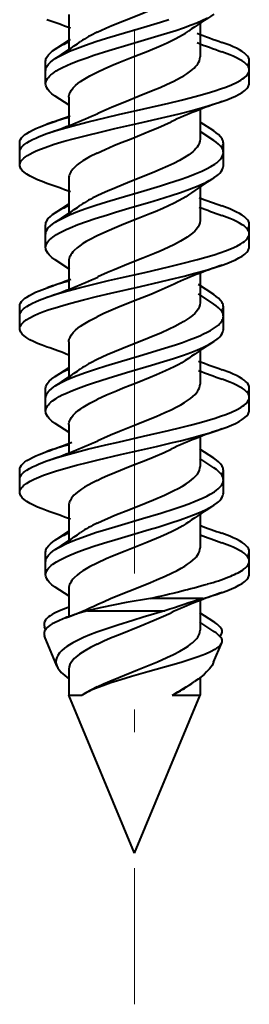
# Model space of a CAD drawing. Extents: x 0 to 420, y 0 to 297.
# Drawn here: x 185 to 187, y 179 to 187 of the extents above; entities that cross this region are included whole.
import ezdxf

# ---------------------------------------------------------------- set-up
doc = ezdxf.new("R2010")
doc.units = 0
doc.linetypes.add('DASHDOT', pattern=[18.5, 12, -3, 0.5, -3])

msp = doc.modelspace()

# ---------------------------------------------------------------- linework, layer by layer
at = {"color": 7, "linetype": 'DASHDOT', "lineweight": 18, "ltscale": 0.346444}
msp.add_line((186.220901, 192.920792), (186.220901, 179.063049), dxfattribs=at)
at = {"color": 7, "lineweight": 40}
for p, q in [((185.720901, 186.62262), (185.720901, 186.356384)), ((186.720901, 186.554749), (186.720901, 186.404968)), ((186.720901, 186.554718), (186.720901, 186.298752)), ((185.617004, 186.358871), (185.733246, 186.435623)), ((185.543365, 186.193954), (185.543365, 186.265305)), ((187.095963, 186.17041), (187.095963, 186.270416)), ((185.543365, 186.093109), (185.543365, 186.193115)), ((187.095947, 186.169022), (187.095963, 186.17041)), ((187.095963, 186.098221), (187.095963, 186.198212)), ((185.722137, 185.930328), (185.616913, 185.999634)), ((185.720901, 185.990509), (185.720901, 185.78009)), ((186.720901, 185.891388), (186.720901, 185.742783)), ((186.720901, 185.891357), (186.720901, 185.670593)), ((186.824768, 185.733917), (186.722534, 185.801239)), ((186.824768, 185.661713), (186.722565, 185.729019)), ((185.345901, 185.575073), (185.345901, 185.645401)), ((186.898407, 185.540222), (186.898407, 185.640228)), ((185.345901, 185.473206), (185.345901, 185.573196)), ((186.898407, 185.468033), (186.898407, 185.568039)), ((185.720901, 185.372711), (185.720901, 185.1064)), ((186.720901, 185.304642), (186.720901, 185.155029)), ((186.720901, 185.304611), (186.720901, 185.048599)), ((185.616974, 185.108887), (185.7258, 185.180618)), ((185.543243, 184.945114), (185.543243, 185.015182)), ((187.096069, 184.920334), (187.096069, 185.020325)), ((185.543243, 184.842987), (185.543243, 184.942993)), ((187.096069, 184.848129), (187.096069, 184.948135)), ((185.728607, 184.675842), (185.616699, 184.749619)), ((185.720901, 184.740448), (185.720901, 184.529999)), ((186.720901, 184.641449), (186.720901, 184.492722)), ((186.720901, 184.641434), (186.720901, 184.420532)), ((186.824799, 184.483856), (186.708145, 184.560883)), ((186.824799, 184.411667), (186.708191, 184.488663)), ((185.345901, 184.323822), (185.345901, 184.395386)), ((185.345901, 184.223206), (185.345901, 184.323196)), ((186.898422, 184.290314), (186.898422, 184.390305)), ((186.898392, 184.288376), (186.898422, 184.290314)), ((186.898422, 184.218109), (186.898422, 184.318115)), ((185.720901, 184.122726), (185.720901, 183.856323)), ((186.720901, 184.054932), (186.720901, 183.904938)), ((186.720901, 184.054901), (186.720901, 183.798843)), ((185.616776, 183.858688), (185.722107, 183.928055)), ((185.543304, 183.694672), (185.543304, 183.765305)), ((187.0961, 183.670471), (187.0961, 183.770462)), ((185.543304, 183.593109), (185.543304, 183.693115)), ((187.096069, 183.668823), (187.0961, 183.670471)), ((187.0961, 183.598267), (187.0961, 183.698273)), ((185.722107, 183.430267), (185.616959, 183.499542)), ((185.720901, 183.490723), (185.720901, 183.280121)), ((186.720901, 183.391388), (186.720901, 183.242935)), ((186.720901, 183.391357), (186.720901, 183.170746)), ((186.825134, 183.233841), (186.719635, 183.303314)), ((186.825134, 183.161652), (186.719666, 183.231094)), ((185.345856, 183.0746), (185.345856, 183.145508)), ((186.89856, 183.040466), (186.89856, 183.140472)), ((185.345856, 182.973297), (185.345856, 183.073303)), ((186.89856, 182.968277), (186.89856, 183.068268)), ((186.898529, 183.03923), (186.89856, 183.040466)), ((185.720901, 182.872711), (185.720901, 182.606567)), ((186.720901, 182.80484), (186.720901, 182.655106)), ((186.720901, 182.80481), (186.720901, 182.54866)), ((185.617126, 182.609131), (185.722107, 182.678299)), ((187.094879, 182.510208), (187.095978, 182.520264)), ((187.095978, 182.420258), (187.095978, 182.520264)), ((185.543396, 182.44371), (185.543396, 182.515305)), ((185.543396, 182.343109), (185.543396, 182.443115)), ((187.094879, 182.438019), (187.095978, 182.448074)), ((187.095978, 182.348068), (187.095978, 182.448074)), ((187.095963, 182.418823), (187.095978, 182.420258)), ((185.722153, 182.180099), (185.617218, 182.249252)), ((185.720901, 182.240631), (185.720901, 182.025543)), ((186.745361, 182.163574), (186.34317, 182.163696)), ((186.720901, 182.141342), (186.720901, 181.992767)), ((186.720901, 182.141327), (186.720901, 181.920578)), ((185.722961, 182.097504), (185.694183, 182.086502)), ((185.720901, 182.096268), (185.694183, 182.086502)), ((185.862015, 182.067871), (185.789734, 182.046707)), ((185.862015, 182.067871), (186.452972, 182.067871)), ((186.824783, 181.983902), (186.719666, 182.053162)), ((185.543243, 181.926056), (185.535004, 181.945969)), ((186.824783, 181.911713), (186.719711, 181.980927)), ((185.62883, 181.647247), (185.535004, 181.873779)), ((186.875397, 181.870148), (186.886566, 181.897125)), ((186.824615, 181.675385), (186.886566, 181.824936)), ((185.720901, 181.622589), (185.720901, 181.424973)), ((186.720901, 181.557877), (186.720901, 181.497177)), ((186.720901, 181.557877), (186.720901, 181.424973)), ((186.632858, 181.495651), (186.679138, 181.527664)), ((185.720901, 181.424973), (185.822968, 181.424973)), ((186.220901, 180.217865), (185.720901, 181.424973)), ((186.220901, 180.217865), (186.720901, 181.424973)), ((186.508255, 181.424973), (186.720901, 181.424973))]:
    msp.add_line(p, q, dxfattribs=at)
for points in [[(185.93631, 186.487625), (186.001801, 186.517853), (186.047897, 186.537811), (186.143951, 186.577408), (186.254318, 186.621552), (186.36261, 186.665451), (186.426636, 186.692612), (186.484818, 186.718811), (186.518982, 186.735245), (186.551422, 186.751816), (186.597992, 186.778061), (186.619308, 186.791473), (186.639252, 186.805222), (186.657639, 186.819351), (186.674286, 186.833908), (186.691681, 186.852158), (186.705353, 186.870728), (186.710846, 186.880524), (186.715179, 186.890381), (186.718079, 186.899414), (186.719986, 186.908478), (186.720901, 186.920563)], [(185.543365, 186.093109), (185.544952, 186.106735), (185.549683, 186.120285), (185.557465, 186.133728), (185.564529, 186.142944), (185.572906, 186.152054), (185.58429, 186.162567), (185.597229, 186.172928), (185.624969, 186.191727), (185.647797, 186.205002), (185.672577, 186.217987), (185.704376, 186.233109), (185.738266, 186.247864), (185.796143, 186.270798), (185.857361, 186.292923), (185.912109, 186.311462), (186.025269, 186.347336), (186.196365, 186.398468), (186.349228, 186.443634), (186.424744, 186.466537), (186.535294, 186.501724), (186.595032, 186.522079), (186.652374, 186.543015), (186.695114, 186.559875), (186.735504, 186.577209), (186.777924, 186.597565)], [(185.617004, 186.286682), (185.639282, 186.300217), (185.663666, 186.313446), (185.693726, 186.328201), (185.725861, 186.342606), (185.785217, 186.366638), (185.848389, 186.389786), (185.926178, 186.416061), (186.006439, 186.441528), (186.101273, 186.470322), (186.29306, 186.526947), (186.419632, 186.564972), (186.481689, 186.584351)], [(185.93631, 186.182663), (185.995605, 186.210129), (186.058395, 186.237259), (186.101654, 186.255203), (186.189987, 186.290833), (186.322464, 186.343872), (186.424179, 186.386475), (186.470856, 186.407333), (186.535583, 186.438614), (186.587494, 186.466858), (186.610992, 186.48114), (186.632919, 186.495728)], [(185.543365, 186.265305), (185.543945, 186.273529), (185.545685, 186.281754), (185.548615, 186.290054), (185.552673, 186.298325), (185.564056, 186.314575), (185.579498, 186.330551), (185.596878, 186.344864), (185.617004, 186.358871)], [(187.095963, 186.270416), (187.094391, 186.282318), (187.089722, 186.294159), (187.082062, 186.305893), (187.07547, 186.313538), (187.067688, 186.321091), (187.056091, 186.330658), (187.042816, 186.340057), (187.022446, 186.352493), (186.999542, 186.364624), (186.974396, 186.376465), (186.947281, 186.388016), (186.888168, 186.410294)], [(185.543365, 186.193115), (185.543945, 186.20134), (185.545685, 186.209564), (185.548615, 186.217865), (185.552673, 186.226135), (185.564056, 186.242386), (185.579498, 186.258347), (185.596878, 186.272675), (185.617004, 186.286682)], [(185.941452, 185.86824), (186.005829, 185.89772), (186.051376, 185.917328), (186.146942, 185.956573), (186.257111, 186.000549), (186.364471, 186.044083), (186.415787, 186.065811), (186.464142, 186.08725), (186.520187, 186.113846), (186.572205, 186.141174), (186.596527, 186.155289), (186.619446, 186.169708), (186.650177, 186.191574), (186.67598, 186.21373), (186.686951, 186.224976), (186.696457, 186.236267), (186.703522, 186.24614), (186.709427, 186.256027), (186.71579, 186.270248), (186.71962, 186.2845), (186.720901, 186.298752)], [(187.095963, 186.198212), (187.094391, 186.210129), (187.089722, 186.22197), (187.082062, 186.233704), (187.07547, 186.241333), (187.067688, 186.248886), (187.056091, 186.258453), (187.042816, 186.267868), (187.022446, 186.280289), (186.999542, 186.292435), (186.974396, 186.304276), (186.947281, 186.315826), (186.888168, 186.338104)], [(185.553802, 185.713303), (185.623962, 185.736404), (185.698471, 185.758469), (185.781616, 185.781097), (185.86731, 185.802948), (186.00592, 185.836273), (186.100159, 185.858109), (186.29129, 185.901657), (186.481873, 185.945908), (186.575684, 185.968735), (186.644806, 185.986313), (186.712402, 186.004364), (186.774902, 186.02211), (186.834824, 186.040421), (186.876648, 186.054245), (186.91629, 186.068451), (186.959839, 186.085754), (186.999023, 186.103699), (187.031448, 186.121353), (187.045624, 186.130417), (187.058273, 186.139633), (187.072556, 186.152115), (187.083633, 186.164795), (187.091278, 186.177628), (187.094788, 186.187912), (187.095963, 186.198212)], [(185.720901, 185.990509), (185.721436, 185.999603), (185.722992, 186.008698), (185.725601, 186.017776), (185.729248, 186.02684), (185.739517, 186.044891), (185.753647, 186.062836), (185.771393, 186.080627), (185.79248, 186.098251), (185.810333, 186.111343), (185.829758, 186.124313), (185.853943, 186.13913), (185.879913, 186.153793), (185.93631, 186.182663)], [(185.616913, 185.999634), (185.591492, 186.017746), (185.580505, 186.027008), (185.57077, 186.036377), (185.559937, 186.049072), (185.551697, 186.06192), (185.546204, 186.074905), (185.544067, 186.084), (185.543365, 186.093109)], [(186.888077, 185.958206), (186.92511, 185.971786), (186.959869, 185.985779), (186.990356, 185.999481), (187.017944, 186.01358), (187.042694, 186.028458), (187.063324, 186.043716), (187.077316, 186.057083), (187.087585, 186.070679), (187.091232, 186.07753), (187.093857, 186.084412), (187.095428, 186.091309), (187.095963, 186.098221)], [(185.345901, 185.473206), (185.346436, 185.480194), (185.348053, 185.487183), (185.350952, 185.494614), (185.355042, 185.501999), (185.366196, 185.516159), (185.376831, 185.526306), (185.389465, 185.536285), (185.404816, 185.546692), (185.422043, 185.55687), (185.445786, 185.56926), (185.471832, 185.581345), (185.50441, 185.594925), (185.539307, 185.608139), (185.609283, 185.63179), (185.684174, 185.654388), (185.762955, 185.676163), (185.844269, 185.697189), (185.978638, 185.729858), (186.069977, 185.75116), (186.254547, 185.793274), (186.461334, 185.841019), (186.562408, 185.865433), (186.661057, 185.890549), (186.756104, 185.916626), (186.824051, 185.936996), (186.888077, 185.958206)], [(185.345901, 185.645401), (185.347473, 185.657349), (185.352173, 185.669235), (185.359863, 185.681015), (185.366516, 185.68869), (185.374329, 185.696274), (185.385941, 185.705856), (185.399261, 185.715286), (185.419678, 185.727737), (185.442596, 185.739883), (185.467743, 185.751724), (185.494827, 185.763275), (185.553802, 185.785492)], [(185.93631, 185.564804), (185.997513, 185.593094), (186.063019, 185.621262), (186.106079, 185.639053), (186.194427, 185.674591), (186.34108, 185.733444), (186.39798, 185.757172), (186.450378, 185.780045), (186.500061, 185.803055)], [(185.345901, 185.573196), (185.347473, 185.585144), (185.352173, 185.597046), (185.359863, 185.608826), (185.366516, 185.616486), (185.374329, 185.624069), (185.385941, 185.633667), (185.399261, 185.643097), (185.419678, 185.655548), (185.442596, 185.667694), (185.467743, 185.679535), (185.494827, 185.691071), (185.553802, 185.713303)], [(186.898407, 185.640228), (186.897827, 185.648499), (186.896088, 185.656769), (186.893158, 185.665085), (186.889069, 185.67337), (186.877655, 185.689651), (186.862213, 185.705627), (186.844849, 185.71994), (186.824768, 185.733917)], [(186.720901, 185.670593), (186.719269, 185.654465), (186.714371, 185.638397), (186.706314, 185.622406), (186.698318, 185.61055), (186.68869, 185.598755), (186.677383, 185.586929), (186.664566, 185.575195), (186.634949, 185.552124), (186.601257, 185.529968), (186.563904, 185.508392), (186.520096, 185.485626), (186.474243, 185.463745), (186.416794, 185.438187), (186.377106, 185.421341), (186.29393, 185.38739), (186.185562, 185.344208), (186.070587, 185.297501), (186.015091, 185.273804), (185.974915, 185.255829), (185.93631, 185.237671)], [(186.898407, 185.568039), (186.897827, 185.576309), (186.896088, 185.584579), (186.893158, 185.592896), (186.889069, 185.601166), (186.877655, 185.617462), (186.862213, 185.633438), (186.844849, 185.647736), (186.824768, 185.661713)], [(185.616974, 185.036682), (185.639343, 185.050262), (185.663818, 185.063553), (185.694016, 185.078339), (185.726288, 185.092789), (185.786255, 185.11705), (185.849976, 185.140381), (185.927307, 185.166504), (186.00679, 185.191742), (186.10141, 185.220474), (186.292419, 185.276764), (186.418304, 185.314484), (186.480087, 185.33371), (186.570343, 185.363342), (186.628174, 185.383804), (186.683411, 185.404938), (186.735168, 185.426895), (186.771072, 185.443939), (186.803909, 185.461563), (186.834503, 185.480804), (186.847992, 185.490677), (186.860138, 185.500732), (186.873993, 185.514374), (186.884979, 185.528259), (186.892807, 185.542358), (186.897003, 185.555161), (186.898407, 185.568039)], [(185.93631, 185.564804), (185.878204, 185.535049), (185.851593, 185.519958), (185.826889, 185.50473), (185.804291, 185.489349), (185.783997, 185.473816), (185.760895, 185.452866), (185.750763, 185.441849), (185.742004, 185.430756), (185.73526, 185.420517), (185.729767, 185.410263), (185.725876, 185.400803), (185.723083, 185.391327), (185.721451, 185.382019), (185.720901, 185.372711)], [(185.553772, 185.333099), (185.516785, 185.346649), (185.482056, 185.360641), (185.451828, 185.374207), (185.424438, 185.388199), (185.399658, 185.403046), (185.378937, 185.418304), (185.364807, 185.431747), (185.354401, 185.445419), (185.350708, 185.452316), (185.348053, 185.459259), (185.346436, 185.466217), (185.345901, 185.473206)], [(186.824768, 185.374298), (186.850159, 185.39238), (186.861145, 185.401642), (186.87088, 185.411026), (186.88176, 185.423752), (186.890045, 185.436661), (186.895569, 185.449722), (186.897705, 185.458862), (186.898407, 185.468033)], [(185.543243, 184.842987), (185.544861, 184.856705), (185.549652, 184.870361), (185.557526, 184.883896), (185.564728, 184.893219), (185.573257, 184.902435), (185.584732, 184.912979), (185.597778, 184.92337), (185.625839, 184.942276), (185.648956, 184.955658), (185.674042, 184.968735), (185.700867, 184.981522), (185.729248, 184.994049), (185.78978, 185.018402), (185.854263, 185.041885), (185.921524, 185.064621), (186.013931, 185.093948), (186.076538, 185.113007), (186.202682, 185.150391), (186.336914, 185.189941), (186.403412, 185.20993), (186.501373, 185.240524), (186.572632, 185.264145), (186.641022, 185.288559), (186.705322, 185.313934), (186.735489, 185.327042), (186.764038, 185.340454), (186.790726, 185.354202), (186.824768, 185.374298)], [(186.632568, 185.245361), (186.611969, 185.231598), (186.589584, 185.217926), (186.557037, 185.199661), (186.523239, 185.182205), (186.481094, 185.161942), (186.437958, 185.142441), (186.378418, 185.116913), (186.336853, 185.099747), (186.248322, 185.064133), (186.140701, 185.021133), (186.087067, 184.999252), (186.009918, 184.966476), (185.93631, 184.932663)], [(187.096069, 185.020325), (187.094513, 185.032166), (187.08989, 185.043961), (187.082275, 185.055664), (187.075714, 185.063293), (187.067963, 185.070862), (187.056427, 185.080414), (187.043182, 185.089828), (187.022797, 185.102295), (186.999847, 185.114487), (186.974609, 185.126389), (186.947418, 185.138), (186.888077, 185.160385)], [(185.543243, 185.015182), (185.543823, 185.023422), (185.545563, 185.031647), (185.548492, 185.039963), (185.552582, 185.048233), (185.563965, 185.064514), (185.579422, 185.080505), (185.596832, 185.094849), (185.616974, 185.108887)], [(187.096069, 184.948135), (187.094513, 184.959976), (187.08989, 184.971771), (187.082275, 184.983459), (187.075714, 184.991104), (187.067963, 184.998672), (187.056427, 185.008224), (187.043182, 185.017624), (187.022797, 185.030106), (186.999847, 185.042297), (186.974609, 185.054199), (186.947418, 185.065811), (186.888077, 185.088181)], [(185.543243, 184.942993), (185.543823, 184.951233), (185.545563, 184.959457), (185.548492, 184.967773), (185.552582, 184.976044), (185.563965, 184.99231), (185.579422, 185.008301), (185.596832, 185.022659), (185.616974, 185.036682)], [(186.720901, 185.048599), (186.719238, 185.032364), (186.714279, 185.016174), (186.706085, 185.000061), (186.694794, 184.984039), (186.680511, 184.968124), (186.663452, 184.952347), (186.643921, 184.936829), (186.62204, 184.921448), (186.59758, 184.905975), (186.571106, 184.890656), (186.526398, 184.867081), (186.478058, 184.843781), (186.416077, 184.816086), (186.372986, 184.797775), (186.284027, 184.761414), (186.174744, 184.717789), (186.06723, 184.674042), (186.015915, 184.652145), (185.941772, 184.618332)], [(185.553848, 184.463181), (185.630676, 184.488388), (185.712677, 184.51239), (185.799927, 184.535843), (185.889771, 184.558487), (186.023712, 184.590469), (186.114655, 184.611481), (186.298706, 184.653442), (186.481506, 184.695938), (186.571091, 184.717697), (186.701462, 184.751465), (186.765701, 184.769501), (186.827316, 184.788101), (186.872009, 184.802719), (186.914322, 184.817749), (186.959686, 184.835709), (187.000427, 184.85437), (187.032333, 184.871826), (187.046295, 184.880798), (187.058762, 184.889908), (187.072845, 184.902267), (187.083801, 184.914841), (187.091385, 184.927582), (187.094879, 184.937836), (187.096069, 184.948135)], [(185.93631, 184.932663), (185.878387, 184.903), (185.851776, 184.887909), (185.826996, 184.87265), (185.804321, 184.857208), (185.783936, 184.841599), (185.760742, 184.820541), (185.750641, 184.809525), (185.741928, 184.798447), (185.735138, 184.788101), (185.729614, 184.77771), (185.725769, 184.76825), (185.723022, 184.758759), (185.721436, 184.749603), (185.720901, 184.740448)], [(186.888443, 184.708389), (186.925507, 184.72197), (186.960266, 184.735962), (186.990448, 184.749512), (187.017792, 184.763443), (187.04248, 184.778244), (187.063126, 184.793442), (187.077225, 184.806824), (187.087585, 184.82045), (187.091278, 184.827332), (187.093918, 184.834244), (187.09552, 184.841187), (187.096069, 184.848129)], [(185.616699, 184.749619), (185.59137, 184.767654), (185.580383, 184.776886), (185.570679, 184.786255), (185.559845, 184.79892), (185.55159, 184.811768), (185.546082, 184.824753), (185.543945, 184.833862), (185.543243, 184.842987)], [(185.345901, 184.223206), (185.347351, 184.234634), (185.351669, 184.246033), (185.35878, 184.257339), (185.36586, 184.265732), (185.374374, 184.274048), (185.395386, 184.290375), (185.422821, 184.30719), (185.45488, 184.323486), (185.489258, 184.338638), (185.526627, 184.353317), (185.570068, 184.36879), (185.615936, 184.383789), (185.674469, 184.401489), (185.735291, 184.41864), (185.831818, 184.444016), (185.930862, 184.468475), (186.041672, 184.494644), (186.265991, 184.545959), (186.41597, 184.580475), (186.490479, 184.598068), (186.600647, 184.625092), (186.68158, 184.646103), (186.759827, 184.667801), (186.82608, 184.687729), (186.888443, 184.708389)], [(186.500137, 184.553192), (186.456116, 184.532745), (186.410019, 184.512451), (186.34613, 184.485626), (186.213745, 184.432373), (186.09491, 184.384552), (186.041, 184.362), (185.988007, 184.338806), (185.93631, 184.314713)], [(185.345901, 184.395386), (185.347458, 184.407257), (185.352097, 184.419052), (185.359711, 184.430771), (185.366302, 184.4384), (185.374054, 184.445953), (185.385605, 184.455505), (185.398865, 184.46492), (185.41922, 184.477356), (185.442139, 184.489517), (185.467346, 184.501404), (185.494522, 184.513), (185.553848, 184.53537)], [(186.898422, 184.390305), (186.897842, 184.398544), (186.896103, 184.406754), (186.893173, 184.41507), (186.889099, 184.423325), (186.877716, 184.439575), (186.862274, 184.455551), (186.84491, 184.469864), (186.824799, 184.483856)], [(185.345901, 184.323196), (185.347458, 184.335052), (185.352097, 184.346863), (185.359711, 184.358566), (185.366302, 184.366196), (185.374054, 184.373764), (185.385605, 184.383316), (185.398865, 184.392715), (185.41922, 184.405167), (185.442139, 184.417328), (185.467346, 184.429199), (185.494522, 184.440796), (185.553848, 184.463181)], [(186.720901, 184.420532), (186.719208, 184.40419), (186.714157, 184.387894), (186.705841, 184.371674), (186.694351, 184.35556), (186.679871, 184.339569), (186.662598, 184.323715), (186.643005, 184.308243), (186.621124, 184.292923), (186.596405, 184.277313), (186.569672, 184.261856), (186.528503, 184.240097), (186.484329, 184.218597), (186.420868, 184.190002), (186.377014, 184.171295), (186.288452, 184.13504), (186.181198, 184.09227), (186.067963, 184.046234), (186.013489, 184.022964), (185.93631, 183.987564)], [(186.898422, 184.318115), (186.897842, 184.32634), (186.896103, 184.334564), (186.893173, 184.342865), (186.889099, 184.351135), (186.877716, 184.367386), (186.862274, 184.383347), (186.84491, 184.397659), (186.824799, 184.411667)], [(185.616776, 183.786499), (185.638535, 183.799728), (185.662308, 183.812683), (185.692215, 183.827408), (185.724197, 183.841782), (185.783783, 183.865982), (185.847321, 183.889313), (185.923187, 183.915024), (186.001572, 183.939972), (186.095764, 183.968628), (186.285156, 184.024506), (186.424957, 184.066467), (186.533661, 184.101089), (186.586426, 184.119019), (186.637985, 184.137604), (186.687347, 184.156754), (186.71817, 184.169647), (186.747559, 184.182831), (186.775269, 184.19635), (186.801056, 184.21022), (186.831818, 184.229248), (186.846863, 184.240082), (186.86026, 184.251083), (186.869659, 184.259979), (186.877838, 184.268997), (186.88913, 184.285172), (186.893188, 184.293442), (186.896118, 184.301758), (186.897858, 184.309937), (186.898422, 184.318115)], [(185.720901, 184.122726), (185.72142, 184.13179), (185.722992, 184.140869), (185.725586, 184.149918), (185.729218, 184.158951), (185.739456, 184.176971), (185.753571, 184.194885), (185.771301, 184.212677), (185.79245, 184.230316), (185.810394, 184.243439), (185.829941, 184.256485), (185.854034, 184.27121), (185.879913, 184.285828), (185.93631, 184.314713)], [(185.553955, 184.083176), (185.516876, 184.096756), (185.482132, 184.110748), (185.451599, 184.124451), (185.423981, 184.138565), (185.399246, 184.153427), (185.378632, 184.168655), (185.364594, 184.182037), (185.354309, 184.195633), (185.350647, 184.202484), (185.348022, 184.209366), (185.346436, 184.216278), (185.345901, 184.223206)], [(186.824799, 184.124588), (186.85025, 184.142715), (186.861267, 184.151978), (186.871002, 184.161377), (186.881836, 184.174057), (186.890091, 184.18692), (186.895584, 184.199905), (186.897705, 184.209), (186.898422, 184.218109)], [(185.543304, 183.593109), (185.544891, 183.606705), (185.549606, 183.620224), (185.557343, 183.633606), (185.564331, 183.642715), (185.572601, 183.651733), (185.583908, 183.662231), (185.596786, 183.672577), (185.624268, 183.691238), (185.646484, 183.704208), (185.670593, 183.716904), (185.702118, 183.731979), (185.735733, 183.746689), (185.794205, 183.769958), (185.856201, 183.792435), (185.909271, 183.81044), (186.019043, 183.845383), (186.160873, 183.887955), (186.349457, 183.943588), (186.44194, 183.971725), (186.519577, 183.996445), (186.595001, 184.022018), (186.649506, 184.041931), (186.701385, 184.062515), (186.746735, 184.082458), (186.788239, 184.103149), (186.824799, 184.124588)], [(186.632507, 183.99559), (186.608429, 183.97963), (186.581909, 183.963699), (186.553162, 183.9478), (186.522644, 183.932068), (186.45816, 183.901489), (186.387665, 183.870758), (186.339905, 183.850922), (186.240555, 183.810944), (186.135162, 183.768784), (186.082581, 183.747253), (186.007599, 183.715286), (185.93631, 183.682449)], [(187.0961, 183.770462), (187.094513, 183.782379), (187.089844, 183.79422), (187.082169, 183.805954), (187.075562, 183.813583), (187.06778, 183.821136), (187.056183, 183.830704), (187.042877, 183.840103), (187.022537, 183.852509), (186.999664, 183.864609), (186.974548, 183.876434), (186.947464, 183.887955), (186.888428, 183.910187)], [(185.543304, 183.765305), (185.544693, 183.778015), (185.548828, 183.790665), (185.555588, 183.803192), (185.562332, 183.8125), (185.570435, 183.821701), (185.590363, 183.839783), (185.616776, 183.858688)], [(185.941208, 183.368118), (185.988403, 183.389954), (186.037811, 183.411545), (186.10611, 183.440018), (186.246765, 183.496368), (186.340256, 183.534042), (186.386017, 183.55307), (186.452484, 183.581955), (186.499939, 183.603958), (186.544617, 183.626282), (186.574799, 183.642624), (186.602875, 183.659149), (186.625885, 183.674011), (186.64679, 183.688995), (186.666489, 183.705048), (186.683411, 183.721222), (186.693069, 183.732071), (186.701355, 183.742966), (186.71019, 183.757538), (186.716431, 183.772171), (186.719986, 183.786819), (186.720901, 183.798843)], [(187.0961, 183.698273), (187.094513, 183.71019), (187.089844, 183.722031), (187.082169, 183.733765), (187.075562, 183.741394), (187.06778, 183.748947), (187.056183, 183.758499), (187.042877, 183.767914), (187.022537, 183.780304), (186.999664, 183.792419), (186.974548, 183.80423), (186.947464, 183.815765), (186.888428, 183.837997)], [(185.543304, 183.693115), (185.544693, 183.705826), (185.548828, 183.71846), (185.555588, 183.731003), (185.562332, 183.740295), (185.570435, 183.749512), (185.590363, 183.767593), (185.616776, 183.786499)], [(185.553375, 183.213211), (185.622498, 183.235977), (185.695892, 183.257736), (185.77861, 183.280289), (185.863892, 183.302048), (186.002991, 183.335541), (186.097641, 183.357468), (186.289581, 183.401215), (186.481125, 183.445694), (186.575516, 183.468674), (186.645111, 183.486374), (186.713135, 183.504562), (186.775589, 183.522308), (186.835434, 183.540619), (186.877029, 183.554382), (186.916458, 183.568512), (186.959839, 183.58577), (186.998901, 183.603638), (187.031418, 183.621323), (187.045624, 183.630402), (187.058304, 183.639618), (187.072632, 183.652115), (187.083725, 183.66481), (187.0914, 183.677658), (187.09491, 183.687943), (187.0961, 183.698273)], [(185.720901, 183.490723), (185.721436, 183.499847), (185.723007, 183.508972), (185.725632, 183.518082), (185.729279, 183.527161), (185.739594, 183.545227), (185.753784, 183.563141), (185.771576, 183.580887), (185.792694, 183.598434), (185.810562, 183.611465), (185.830002, 183.624374), (185.854156, 183.639099), (185.880066, 183.653687), (185.93631, 183.682449)], [(185.616959, 183.499542), (185.591431, 183.517731), (185.580414, 183.527008), (185.570679, 183.536407), (185.559845, 183.549118), (185.551605, 183.561981), (185.546127, 183.574966), (185.544006, 183.58403), (185.543304, 183.593109)], [(186.888092, 183.458221), (186.92514, 183.471786), (186.959885, 183.485779), (186.990448, 183.499512), (187.018097, 183.513657), (187.042847, 183.528534), (187.063477, 183.543808), (187.077484, 183.557175), (187.087738, 183.570755), (187.09137, 183.577606), (187.093994, 183.584488), (187.095566, 183.59137), (187.0961, 183.598267)], [(185.345856, 182.973297), (185.347351, 182.984924), (185.351776, 182.99649), (185.35907, 183.00795), (185.366302, 183.016449), (185.375, 183.024841), (185.396393, 183.041306), (185.424225, 183.058212), (185.456635, 183.07457), (185.491074, 183.089615), (185.528412, 183.104187), (185.572266, 183.119705), (185.618469, 183.13472), (185.696533, 183.157913), (185.778107, 183.180161), (185.862091, 183.201599), (185.944839, 183.221771), (186.113663, 183.261139), (186.389526, 183.324188), (186.511169, 183.352905), (186.571045, 183.367554), (186.659149, 183.39003), (186.730042, 183.409241), (186.79837, 183.429092), (186.844254, 183.443451), (186.888092, 183.458221)], [(185.345856, 183.145508), (185.347443, 183.157471), (185.352142, 183.169357), (185.359833, 183.181137), (185.366455, 183.188797), (185.374268, 183.196381), (185.385864, 183.205948), (185.39917, 183.215363), (185.419525, 183.227783), (185.442413, 183.239899), (185.467499, 183.251709), (185.494522, 183.263229), (185.553375, 183.2854)], [(185.93631, 183.064789), (185.974884, 183.082886), (186.015198, 183.10083), (186.071152, 183.124619), (186.187958, 183.171967), (186.306335, 183.219269), (186.364304, 183.242996), (186.447784, 183.278885), (186.500092, 183.30307)], [(185.345856, 183.073303), (185.347443, 183.085266), (185.352142, 183.097168), (185.359833, 183.108932), (185.366455, 183.116592), (185.374268, 183.124176), (185.385864, 183.133759), (185.39917, 183.143173), (185.419525, 183.155594), (185.442413, 183.167709), (185.467499, 183.17952), (185.494522, 183.191025), (185.553375, 183.213211)], [(186.89856, 183.140472), (186.897964, 183.148743), (186.89621, 183.156998), (186.893265, 183.165314), (186.889175, 183.173584), (186.877777, 183.189835), (186.862366, 183.20575), (186.845093, 183.219955), (186.825134, 183.233841)], [(185.93631, 182.737778), (185.975204, 182.756012), (186.015823, 182.774078), (186.072189, 182.798004), (186.189789, 182.845627), (186.308746, 182.893158), (186.366867, 182.916962), (186.45047, 182.952957), (186.521713, 182.986511), (186.554901, 183.003616), (186.58606, 183.020981), (186.614822, 183.038589), (186.640839, 183.056442), (186.656464, 183.068466), (186.670593, 183.080582), (186.686951, 183.096863), (186.700287, 183.113281), (186.710403, 183.129807), (186.716217, 183.143417), (186.719727, 183.157074), (186.720901, 183.170746)], [(186.89856, 183.068268), (186.897964, 183.076553), (186.89621, 183.084808), (186.893265, 183.093124), (186.889175, 183.101395), (186.877777, 183.11763), (186.862366, 183.133545), (186.845093, 183.147766), (186.825134, 183.161652)], [(185.617126, 182.536942), (185.639191, 182.550369), (185.6633, 182.563461), (185.693268, 182.578186), (185.72525, 182.592529), (185.784378, 182.616486), (185.84726, 182.639526), (185.923676, 182.665329), (186.002533, 182.690338), (186.095673, 182.718582), (186.282806, 182.773682), (186.421097, 182.815125), (186.530624, 182.84993), (186.583939, 182.868011), (186.634125, 182.886047), (186.682373, 182.904648), (186.713715, 182.917633), (186.743683, 182.930939), (186.772018, 182.944611), (186.798431, 182.958664), (186.830032, 182.977966), (186.845367, 182.988861), (186.859039, 182.999954), (186.868866, 183.009125), (186.877411, 183.018402), (186.883743, 183.026581), (186.889008, 183.034836), (186.894287, 183.045959), (186.897491, 183.057114), (186.89856, 183.068268)], [(185.93631, 183.064789), (185.900467, 183.04689), (185.866837, 183.028763), (185.840881, 183.013535), (185.816895, 182.998138), (185.785706, 182.97522), (185.771576, 182.96315), (185.759048, 182.951004), (185.748993, 182.939774), (185.740387, 182.928497), (185.729431, 182.909561), (185.725647, 182.900192), (185.722992, 182.89093), (185.72142, 182.88179), (185.720901, 182.872711)], [(185.554077, 182.832993), (185.517044, 182.846573), (185.482269, 182.86058), (185.451935, 182.874207), (185.424469, 182.888229), (185.399628, 182.903122), (185.37886, 182.918427), (185.364716, 182.93187), (185.35434, 182.945541), (185.350647, 182.952454), (185.347992, 182.959381), (185.346405, 182.966339), (185.345856, 182.973297)], [(186.824829, 182.874542), (186.850342, 182.892731), (186.861374, 182.902023), (186.871124, 182.911438), (186.881989, 182.924179), (186.890244, 182.937073), (186.895721, 182.950104), (186.897842, 182.959183), (186.89856, 182.968277)], [(185.543396, 182.343109), (185.545044, 182.356949), (185.549896, 182.370712), (185.557861, 182.384323), (185.565079, 182.393646), (185.573639, 182.402863), (185.585175, 182.413452), (185.598267, 182.423859), (185.626266, 182.442703), (185.649261, 182.455994), (185.674179, 182.468979), (185.700775, 182.481659), (185.728836, 182.494064), (185.788605, 182.518112), (185.852188, 182.541245), (185.918518, 182.56366), (186.009888, 182.592621), (186.072021, 182.611496), (186.197784, 182.648712), (186.332581, 182.6884), (186.399368, 182.708496), (186.497864, 182.739258), (186.569611, 182.763062), (186.63858, 182.787689), (186.703583, 182.813324), (186.734131, 182.826584), (186.763077, 182.840164), (186.790131, 182.85408), (186.824829, 182.874542)], [(186.632721, 182.745667), (186.612427, 182.732071), (186.590546, 182.718628), (186.542633, 182.692123), (186.507156, 182.674286), (186.469879, 182.656677), (186.419907, 182.634384), (186.314804, 182.590515), (186.151031, 182.525162), (186.053101, 182.485062), (186.00618, 182.464874), (185.93631, 182.432755)], [(185.543396, 182.515305), (185.543991, 182.523621), (185.545761, 182.531921), (185.548706, 182.540268), (185.552826, 182.548569), (185.56427, 182.56488), (185.579758, 182.580887), (185.597107, 182.595184), (185.617126, 182.609131)], [(187.095978, 182.520264), (187.094421, 182.532166), (187.089767, 182.544022), (187.082108, 182.555786), (187.07547, 182.563477), (187.067657, 182.571091), (187.056076, 182.580643), (187.042786, 182.590073), (187.022339, 182.602554), (186.999359, 182.614746), (186.974121, 182.626617), (186.94696, 182.638214), (186.887848, 182.660507)], [(185.543396, 182.443115), (185.543991, 182.451431), (185.545761, 182.459732), (185.548706, 182.468079), (185.552826, 182.476364), (185.56427, 182.492691), (185.579758, 182.508682), (185.597107, 182.52298), (185.617126, 182.536942)], [(185.94162, 182.118286), (185.988663, 182.140091), (186.038055, 182.161713), (186.10672, 182.190369), (186.249023, 182.247467), (186.343384, 182.285538), (186.389221, 182.304596), (186.455292, 182.333298), (186.502014, 182.35498), (186.545776, 182.376846), (186.575745, 182.393097), (186.603607, 182.409515), (186.626297, 182.424194), (186.646957, 182.439011), (186.666534, 182.454956), (186.683411, 182.471054), (186.693024, 182.481873), (186.701294, 182.492737), (186.710144, 182.507294), (186.7164, 182.521912), (186.719986, 182.536606), (186.720901, 182.54866)], [(187.095978, 182.448074), (187.094421, 182.459976), (187.089767, 182.471832), (187.082108, 182.483582), (187.07547, 182.491272), (187.067657, 182.498886), (187.056076, 182.508453), (187.042786, 182.517868), (187.022339, 182.530365), (186.999359, 182.542542), (186.974121, 182.554428), (186.94696, 182.56601), (186.887848, 182.588318)], [(185.93631, 182.432755), (185.878601, 182.403198), (185.852081, 182.388168), (185.827393, 182.372955), (185.804718, 182.357559), (185.784348, 182.34198), (185.761078, 182.320938), (185.750885, 182.309891), (185.742111, 182.298782), (185.735275, 182.288452), (185.729736, 182.278076), (185.725845, 182.268616), (185.723053, 182.259125), (185.721436, 182.249878), (185.720901, 182.240631)], [(185.617218, 182.249252), (185.591797, 182.267365), (185.58078, 182.276642), (185.571014, 182.286057), (185.560104, 182.298813), (185.551788, 182.311737), (185.546265, 182.324799), (185.544128, 182.333954), (185.543396, 182.343109)], [(186.888641, 182.208313), (186.925613, 182.221848), (186.960297, 182.235809), (186.990387, 182.249329), (187.01767, 182.263245), (187.042358, 182.27803), (187.063004, 182.293243), (187.077118, 182.306656), (187.087494, 182.320297), (187.091187, 182.327194), (187.093842, 182.334137), (187.095459, 182.341095), (187.095978, 182.348068)], [(186.34317, 182.163696), (186.158173, 182.130875), (186.072205, 182.114426), (185.960266, 182.091141), (185.862015, 182.067871)], [(185.694183, 182.086502), (185.648407, 182.067886), (185.610077, 182.049362), (185.593506, 182.039963), (185.578644, 182.030457), (185.566498, 182.021515), (185.556122, 182.012573), (185.548401, 182.004608), (185.542084, 181.996643), (185.534973, 181.983948), (185.531464, 181.971283), (185.531494, 181.958618), (185.535004, 181.945969)], [(186.452972, 182.067871), (186.288025, 182.01918), (186.207962, 181.995087), (186.092682, 181.958984), (186.010864, 181.931732), (185.934113, 181.904236), (185.881439, 181.883835), (185.832947, 181.863419)], [(185.694183, 182.014313), (185.648407, 181.995682), (185.610077, 181.977158), (185.593506, 181.967773), (185.578644, 181.958252), (185.566498, 181.94931), (185.556122, 181.940369), (185.548401, 181.932404), (185.542084, 181.924438), (185.534973, 181.911758), (185.531464, 181.899094), (185.531494, 181.886429), (185.535004, 181.873779)], [(185.93631, 181.814758), (185.986145, 181.837982), (186.038544, 181.860962), (186.111206, 181.891251), (186.260864, 181.951218), (186.371613, 181.996216), (186.424911, 182.018906), (186.500549, 182.053314)], [(185.93631, 181.487625), (185.983612, 181.50972), (186.033142, 181.531525), (186.101654, 181.560242), (186.24292, 181.61702), (186.345139, 181.658234), (186.395203, 181.679092), (186.46759, 181.710861), (186.518707, 181.735092), (186.566071, 181.759689), (186.608704, 181.784653), (186.629761, 181.798492), (186.648956, 181.812454), (186.663269, 181.824036), (186.676178, 181.835724), (186.687103, 181.846939), (186.696609, 181.858246), (186.703583, 181.867996), (186.709412, 181.877792), (186.715759, 181.892014), (186.719604, 181.906281), (186.720901, 181.920578)], [(185.832947, 181.863419), (185.775757, 181.836426), (185.749924, 181.822708), (185.726349, 181.808975), (185.705719, 181.795685), (185.687317, 181.782379), (185.66597, 181.764343), (185.648804, 181.746307), (185.635834, 181.728271), (185.627777, 181.712036), (185.623108, 181.695831), (185.621765, 181.679626), (185.623688, 181.663422), (185.62883, 181.647247)], [(185.93631, 181.814758), (185.886353, 181.789398), (185.84137, 181.763748), (185.820938, 181.750732), (185.802032, 181.737595), (185.773804, 181.714981), (185.761719, 181.703568), (185.751099, 181.692093), (185.738037, 181.674789), (185.728546, 181.65741), (185.722824, 181.639999), (185.720901, 181.622589)], [(186.886566, 181.824936), (186.880188, 181.813538), (186.870544, 181.802139), (186.857712, 181.790741), (186.846069, 181.782196), (186.832764, 181.773651), (186.800079, 181.755905), (186.761505, 181.738373), (186.706528, 181.716888), (186.645416, 181.695755), (186.585022, 181.676605), (186.542084, 181.663696), (186.450439, 181.637268), (186.323639, 181.601822), (186.19812, 181.566315), (186.116638, 181.542114), (186.040436, 181.517914), (185.979279, 181.496704), (185.924377, 181.475525)], [(185.62883, 181.647247), (185.637115, 181.630997), (185.648407, 181.614746), (185.662582, 181.598495), (185.675018, 181.586319), (185.688934, 181.574142), (185.720901, 181.549774)], [(186.824615, 181.675385), (186.819153, 181.663635), (186.8125, 181.651871), (186.803864, 181.638962), (186.793884, 181.626068), (186.771271, 181.601425), (186.751801, 181.583282), (186.730164, 181.56514), (186.705627, 181.546402), (186.679138, 181.527664)]]:
    msp.add_lwpolyline(points, dxfattribs=at)
for centre, radius, start, end in [((183.606506, 181.015732), 5.898235, 68.879835, 70.723276), ((190.278076, 181.263138), 6.377107, 122.782718, 124.861937), ((186.329407, 185.642227), 0.932185, 114.93815, 123.918046), ((188.802063, 191.886917), 5.801388, 248.74076, 250.737279), ((186.003296, 185.73703), 0.732158, 112.683757, 121.850056), ((182.176178, 191.626572), 6.352424, 302.796206, 304.885093), ((188.802185, 191.815063), 5.80175, 248.741232, 250.737238), ((187.037811, 186.27298), 0.058303, 318.50909, 357.470709), ((188.166687, 182.177094), 3.991041, 108.683275, 114.685283), ((184.279205, 189.481186), 3.977295, 288.689471, 294.706096), ((186.407318, 183.305115), 2.623172, 105.169101, 108.988687), ((183.600723, 191.369827), 5.916003, 289.276909, 291.112973), ((186.829712, 185.641769), 0.068763, 326.847276, 358.718343), ((190.277863, 180.015427), 6.375013, 122.796501, 124.876622), ((183.601135, 179.750031), 5.914665, 68.885866, 70.723057), ((186.332642, 184.386856), 0.93846, 114.977273, 123.906284), ((188.852325, 190.775238), 5.948497, 248.937689, 250.718722), ((186.003159, 184.487228), 0.731931, 112.679489, 121.849864), ((182.168488, 190.388123), 6.366291, 302.79791, 304.881231), ((188.852448, 190.703384), 5.948867, 248.938153, 250.718681), ((187.037994, 185.022888), 0.058204, 318.505979, 357.479475), ((188.159241, 180.948929), 3.968102, 108.676554, 114.717371), ((184.281937, 188.224197), 3.969889, 288.684718, 294.717373), ((186.410843, 182.046768), 2.632077, 105.195999, 109.002053), ((183.618073, 190.070404), 5.863756, 289.276273, 291.170736), ((186.829987, 184.391876), 0.068505, 326.670203, 358.695993), ((190.265488, 178.784195), 6.352777, 122.792758, 124.881239), ((183.570404, 178.416885), 6.003426, 69.009062, 70.706794), ((186.332214, 183.137466), 0.937639, 114.97297, 123.914412), ((188.836563, 189.48381), 5.904252, 248.888586, 250.734131), ((186.003418, 183.236099), 0.732974, 112.667795, 121.841258), ((182.172516, 189.133759), 6.360476, 302.786213, 304.872628), ((188.836563, 189.411606), 5.904252, 248.888586, 250.734131), ((187.037979, 183.773026), 0.058265, 318.536292, 357.472476), ((188.158768, 179.701111), 3.965826, 108.685822, 114.725704), ((184.27774, 186.98761), 3.983784, 288.673837, 294.682751), ((183.640137, 188.763733), 5.802797, 289.251241, 291.260293), ((186.406708, 180.804047), 2.624031, 105.154471, 108.977902), ((186.829956, 183.142029), 0.06866, 326.779985, 358.703227), ((183.603607, 177.259338), 5.905074, 68.874849, 70.712668), ((190.271545, 177.525421), 6.363358, 122.795654, 124.878835), ((186.326263, 181.897522), 0.926212, 114.895653, 123.925422), ((188.880341, 188.349655), 6.027949, 249.015375, 250.698532), ((186.001801, 181.990356), 0.728698, 112.67063, 121.868374), ((182.169678, 187.885788), 6.363533, 302.80262, 304.887511), ((188.880478, 188.277863), 6.028374, 249.015874, 250.698484), ((187.031799, 182.526093), 0.065088, 319.952658, 345.872729), ((186.75238, 182.837875), 0.54357, 290.311088, 303.132654), ((186.998627, 182.472549), 0.102648, 299.501798, 340.259061), ((186.264465, 184.07309), 1.87184, 285.945819, 291.193316), ((183.337357, 195.370773), 13.544786, 282.821629, 283.82691), ((185.393158, 187.047745), 4.971565, 283.744927, 286.182676), ((190.609589, 169.841522), 12.913653, 107.411582, 108.776609), ((188.172165, 178.410446), 4.008488, 108.673221, 114.64911), ((186.080063, 184.549118), 2.476553, 285.583313, 289.056273), ((184.580566, 185.018448), 3.203781, 290.339741, 295.141097), ((186.263016, 180.492004), 1.625139, 106.931481, 110.488712), ((186.72522, 181.811279), 0.199018, 35.185829, 60.025799), ((186.850449, 181.912918), 0.039399, 336.397274, 19.116914), ((186.72522, 181.739075), 0.199018, 35.185829, 60.025799), ((186.820557, 181.926865), 0.072449, 314.159349, 335.756689), ((186.850449, 181.840714), 0.039399, 336.397274, 19.116914), ((186.159607, 180.87384), 0.645914, 111.352472, 121.41709), ((186.366272, 180.573181), 1.010386, 115.182029, 122.530302), ((185.48175, 183.332047), 2.165647, 298.291789, 303.568233), ((186.117188, 182.262817), 0.924493, 295.020893, 303.907478)]:
    msp.add_arc(centre, radius, start, end, dxfattribs=at)

doc.saveas('drawing.dxf')
